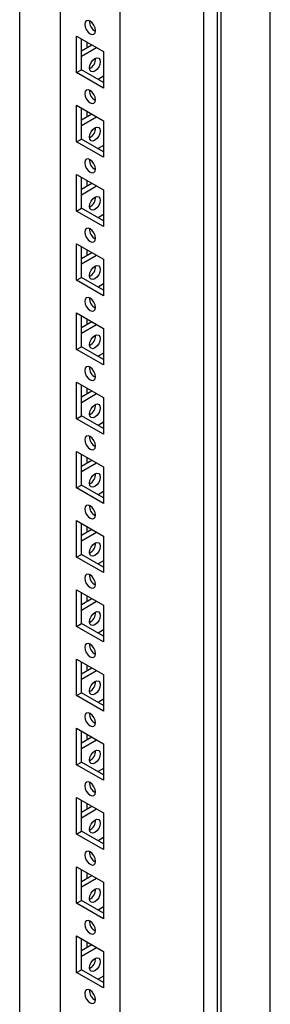
# Model space of a CAD drawing. Units: millimetres. Extents: x 0 to 420, y 0 to 297.
# Drawn here: x 360 to 366, y 124 to 148 of the extents above; entities that cross this region are included whole.
import ezdxf

# ---------------------------------------------------------------- set-up
doc = ezdxf.new("R2010")
doc.units = ezdxf.units.MM

msp = doc.modelspace()

# ---------------------------------------------------------------- linework, layer by layer
at = {"color": 7, "linetype": 'Continuous', "lineweight": 25}
for p, q in [((366.4978, 102.47153), (366.4978, 236.31617)), ((365.20144, 101.92727), (365.20144, 235.56778)), ((365.28982, 101.77418), (365.28982, 235.61882)), ((364.86564, 99.31786), (364.86564, 235.408)), ((362.81495, 102.89718), (362.81495, 231.84259)), ((361.34181, 168.86684), (361.34181, 103.74761)), ((360.35186, 104.40074), (360.35186, 168.29536)), ((361.7484, 147.68094), (362.40836, 147.29995)), ((361.7484, 146.78275), (361.7484, 147.68094)), ((361.86625, 146.85078), (361.86625, 147.61291)), ((361.86625, 147.32022), (362.11976, 147.46656)), ((361.86625, 147.18415), (362.23761, 147.39853)), ((362.00178, 147.53467), (362.00178, 147.39845)), ((362.40836, 147.29995), (362.40836, 146.40176)), ((361.7484, 146.78275), (361.86625, 146.85078)), ((362.40836, 146.40176), (361.7484, 146.78275)), ((362.40837, 146.53782), (361.86625, 146.85078)), ((362.40836, 146.69417), (362.27295, 146.616)), ((361.7484, 145.97982), (362.40836, 145.59883)), ((361.7484, 145.08162), (361.7484, 145.97982)), ((361.86625, 145.14965), (361.86625, 145.91178)), ((361.86625, 145.61909), (362.11976, 145.76543)), ((361.86625, 145.48302), (362.23761, 145.6974)), ((362.00178, 145.83354), (362.00178, 145.69733)), ((362.40836, 145.59883), (362.40836, 144.70063)), ((361.7484, 145.08162), (361.86625, 145.14965)), ((362.40836, 144.70063), (361.7484, 145.08162)), ((362.40837, 144.8367), (361.86625, 145.14965)), ((362.40836, 144.99304), (362.27295, 144.91487)), ((361.7484, 144.27869), (362.40836, 143.8977)), ((361.7484, 143.38049), (361.7484, 144.27869)), ((361.86625, 143.44853), (361.86625, 144.21065)), ((361.86625, 143.91796), (362.11976, 144.06431)), ((361.86625, 143.78189), (362.23761, 143.99627)), ((362.00178, 144.13242), (362.00178, 143.9962)), ((362.40836, 143.8977), (362.40836, 142.9995)), ((361.7484, 143.38049), (361.86625, 143.44853)), ((362.40836, 142.9995), (361.7484, 143.38049)), ((362.40837, 143.13557), (361.86625, 143.44853)), ((362.40836, 143.29192), (362.27295, 143.21375)), ((361.7484, 142.57756), (362.40836, 142.19657)), ((361.7484, 141.67937), (361.7484, 142.57756)), ((361.86625, 141.7474), (361.86625, 142.50953)), ((361.86625, 142.21684), (362.11976, 142.36318)), ((361.86625, 142.08077), (362.23761, 142.29515)), ((362.00178, 142.43129), (362.00178, 142.29507)), ((362.40836, 142.19657), (362.40836, 141.29838)), ((361.7484, 141.67937), (361.86625, 141.7474)), ((362.40836, 141.29838), (361.7484, 141.67937)), ((362.40837, 141.43445), (361.86625, 141.7474)), ((362.40836, 141.59079), (362.27295, 141.51262)), ((361.7484, 140.87643), (362.40836, 140.49544)), ((361.7484, 139.97824), (361.7484, 140.87643)), ((361.86625, 140.04627), (361.86625, 140.8084)), ((361.86625, 140.51571), (362.11976, 140.66205)), ((361.86625, 140.37964), (362.23761, 140.59402)), ((362.00178, 140.73016), (362.00178, 140.59395)), ((362.40836, 140.49544), (362.40836, 139.59725)), ((361.7484, 139.97824), (361.86625, 140.04627)), ((362.40836, 139.59725), (361.7484, 139.97824)), ((362.40837, 139.73332), (361.86625, 140.04627)), ((362.40836, 139.88967), (362.27295, 139.81149)), ((361.7484, 139.17531), (362.40836, 138.79432)), ((361.7484, 138.27712), (361.7484, 139.17531)), ((361.86625, 138.34515), (361.86625, 139.10727)), ((361.86625, 138.81458), (362.11976, 138.96093)), ((362.00178, 139.02903), (362.00178, 138.89282)), ((361.86625, 138.67852), (362.23761, 138.8929)), ((362.40836, 138.79432), (362.40836, 137.89612)), ((361.7484, 138.27712), (361.86625, 138.34515)), ((362.40836, 137.89612), (361.7484, 138.27712)), ((362.40837, 138.03219), (361.86625, 138.34515)), ((362.40836, 138.18854), (362.27295, 138.11037)), ((361.7484, 137.47418), (362.40836, 137.09319)), ((361.7484, 136.57599), (361.7484, 137.47418)), ((361.86625, 136.64402), (361.86625, 137.40615)), ((361.86625, 137.11345), (362.11976, 137.2598)), ((362.00178, 137.32791), (362.00178, 137.19169)), ((361.86625, 136.97739), (362.23761, 137.19177)), ((362.40836, 137.09319), (362.40836, 136.195)), ((361.7484, 136.57599), (361.86625, 136.64402)), ((362.40836, 136.195), (361.7484, 136.57599)), ((362.40837, 136.33106), (361.86625, 136.64402)), ((362.40836, 136.48741), (362.27295, 136.40924)), ((361.7484, 135.77305), (362.40836, 135.39206)), ((361.7484, 134.87486), (361.7484, 135.77305)), ((361.86625, 134.9429), (361.86625, 135.70502)), ((361.86625, 135.41233), (362.11976, 135.55867)), ((362.00178, 135.62678), (362.00178, 135.49057)), ((361.86625, 135.27626), (362.23761, 135.49064)), ((362.40836, 135.39206), (362.40836, 134.49387)), ((361.7484, 134.87486), (361.86625, 134.9429)), ((362.40836, 134.49387), (361.7484, 134.87486)), ((362.40837, 134.62994), (361.86625, 134.9429)), ((362.40836, 134.78629), (362.27295, 134.70811)), ((361.7484, 134.07193), (362.40836, 133.69094)), ((361.7484, 133.17374), (361.7484, 134.07193)), ((361.86625, 133.24177), (361.86625, 134.0039)), ((361.86625, 133.7112), (362.11976, 133.85755)), ((362.00178, 133.92565), (362.00178, 133.78944)), ((361.86625, 133.57514), (362.23761, 133.78952)), ((362.40836, 133.69094), (362.40836, 132.79275)), ((361.7484, 133.17374), (361.86625, 133.24177)), ((362.40836, 132.79275), (361.7484, 133.17374)), ((362.40837, 132.92881), (361.86625, 133.24177)), ((362.40836, 133.08516), (362.27295, 133.00699)), ((361.7484, 132.3708), (362.40836, 131.98981)), ((361.7484, 131.47261), (361.7484, 132.3708)), ((361.86625, 131.54064), (361.86625, 132.30277)), ((361.86625, 132.01007), (362.11976, 132.15642)), ((362.00178, 132.22453), (362.00178, 132.08831)), ((361.86625, 131.87401), (362.23761, 132.08839)), ((362.40836, 131.98981), (362.40836, 131.09162)), ((361.7484, 131.47261), (361.86625, 131.54064)), ((362.40836, 131.09162), (361.7484, 131.47261)), ((362.40837, 131.22768), (361.86625, 131.54064)), ((362.40836, 131.38403), (362.27295, 131.30586)), ((361.7484, 130.66968), (362.40836, 130.28868)), ((361.7484, 129.77148), (361.7484, 130.66968)), ((361.86625, 129.83952), (361.86625, 130.60164)), ((361.86625, 130.30895), (362.11976, 130.45529)), ((362.00178, 130.5234), (362.00178, 130.38719)), ((361.86625, 130.17288), (362.23761, 130.38726)), ((362.40836, 130.28868), (362.40836, 129.39049)), ((361.7484, 129.77148), (361.86625, 129.83952)), ((362.40836, 129.39049), (361.7484, 129.77148)), ((362.40837, 129.52656), (361.86625, 129.83952)), ((362.40836, 129.6829), (362.27295, 129.60473)), ((361.7484, 128.96855), (362.40836, 128.58756)), ((361.7484, 128.07035), (361.7484, 128.96855)), ((361.86625, 128.13839), (361.86625, 128.90051)), ((361.86625, 128.60782), (362.11976, 128.75417)), ((362.00178, 128.82227), (362.00178, 128.68606)), ((361.86625, 128.47175), (362.23761, 128.68613)), ((362.40836, 128.58756), (362.40836, 127.68936)), ((361.7484, 128.07035), (361.86625, 128.13839)), ((362.40836, 127.68936), (361.7484, 128.07035)), ((362.40837, 127.82543), (361.86625, 128.13839)), ((362.40836, 127.98178), (362.27295, 127.9036)), ((361.7484, 127.26742), (362.40836, 126.88643)), ((361.7484, 126.36923), (361.7484, 127.26742)), ((361.86625, 126.43726), (361.86625, 127.19939)), ((361.86625, 126.90669), (362.11976, 127.05304)), ((362.00178, 127.12115), (362.00178, 126.98493)), ((361.86625, 126.77063), (362.23761, 126.98501)), ((362.40836, 126.88643), (362.40836, 125.98824)), ((361.7484, 126.36923), (361.86625, 126.43726)), ((362.40836, 125.98824), (361.7484, 126.36923)), ((362.40837, 126.1243), (361.86625, 126.43726)), ((362.40836, 126.28065), (362.27295, 126.20248)), ((361.7484, 125.5663), (362.40836, 125.18531)), ((361.7484, 124.6681), (361.7484, 125.5663)), ((361.86625, 124.73613), (361.86625, 125.49826)), ((361.86625, 125.20557), (362.11976, 125.35191)), ((362.00178, 125.42002), (362.00178, 125.28381)), ((361.86625, 125.0695), (362.23761, 125.28388)), ((362.40836, 125.18531), (362.40836, 124.28711)), ((361.7484, 124.6681), (361.86625, 124.73613)), ((362.40836, 124.28711), (361.7484, 124.6681)), ((362.40837, 124.42318), (361.86625, 124.73613)), ((362.40836, 124.57953), (362.27295, 124.50135))]:
    msp.add_line(p, q, dxfattribs=at)
at = {"color": 7, "linetype": 'Continuous', "lineweight": 25, "flags": 128}
for points in [[(362.07838, 147.73881), (362.12912, 147.72117), (362.17213, 147.72953), (362.20087, 147.76261), (362.21097, 147.81538), (362.20087, 147.87979), (362.17213, 147.94605), (362.12912, 148.00407), (362.07838, 148.04501), (362.02764, 148.06265), (361.98463, 148.05429), (361.95589, 148.02121), (361.9458, 147.96845), (361.95589, 147.90404), (361.98463, 147.83777), (362.02764, 147.77975), (362.07838, 147.73881)], [(362.06365, 146.89664), (362.07374, 146.96105), (362.10248, 147.02732), (362.1455, 147.08533), (362.19623, 147.12628), (362.24697, 147.14391), (362.28998, 147.13556), (362.31872, 147.10248), (362.32881, 147.04971), (362.31872, 146.9853), (362.28998, 146.91904), (362.24697, 146.86102), (362.19623, 146.82007), (362.1455, 146.80244), (362.10248, 146.8108), (362.07374, 146.84387), (362.06365, 146.89664)], [(362.07838, 146.03768), (362.12912, 146.02005), (362.17213, 146.02841), (362.20087, 146.06148), (362.21097, 146.11425), (362.20087, 146.17866), (362.17213, 146.24493), (362.12912, 146.30294), (362.07838, 146.34389), (362.02764, 146.36152), (361.98463, 146.35317), (361.95589, 146.32009), (361.9458, 146.26732), (361.95589, 146.20291), (361.98463, 146.13665), (362.02764, 146.07863), (362.07838, 146.03768)], [(362.06365, 145.19551), (362.07374, 145.25993), (362.10248, 145.32619), (362.1455, 145.38421), (362.19623, 145.42515), (362.24697, 145.44279), (362.28998, 145.43443), (362.31872, 145.40135), (362.32881, 145.34859), (362.31872, 145.28417), (362.28998, 145.21791), (362.24697, 145.1599), (362.19623, 145.11895), (362.1455, 145.10132), (362.10248, 145.10967), (362.07374, 145.14275), (362.06365, 145.19551)], [(362.07838, 144.33656), (362.12912, 144.31892), (362.17213, 144.32728), (362.20087, 144.36036), (362.21097, 144.41312), (362.20087, 144.47754), (362.17213, 144.5438), (362.12912, 144.60182), (362.07838, 144.64276), (362.02764, 144.6604), (361.98463, 144.65204), (361.95589, 144.61896), (361.9458, 144.5662), (361.95589, 144.50178), (361.98463, 144.43552), (362.02764, 144.3775), (362.07838, 144.33656)], [(362.06365, 143.49438), (362.07374, 143.5588), (362.10248, 143.62506), (362.1455, 143.68308), (362.19623, 143.72402), (362.24697, 143.74166), (362.28998, 143.7333), (362.31872, 143.70022), (362.32881, 143.64746), (362.31872, 143.58305), (362.28998, 143.51679), (362.24697, 143.45877), (362.19623, 143.41782), (362.1455, 143.40019), (362.10248, 143.40854), (362.07374, 143.44162), (362.06365, 143.49438)], [(362.07838, 142.63543), (362.12912, 142.61779), (362.17213, 142.62615), (362.20087, 142.65923), (362.21097, 142.71199), (362.20087, 142.77641), (362.17213, 142.84267), (362.12912, 142.90069), (362.07838, 142.94163), (362.02764, 142.95927), (361.98463, 142.95091), (361.95589, 142.91783), (361.9458, 142.86507), (361.95589, 142.80066), (361.98463, 142.7344), (362.02764, 142.67637), (362.07838, 142.63543)], [(362.06365, 141.79326), (362.07374, 141.85767), (362.10248, 141.92393), (362.1455, 141.98195), (362.19623, 142.0229), (362.24697, 142.04053), (362.28998, 142.03218), (362.31872, 141.9991), (362.32881, 141.94634), (362.31872, 141.88192), (362.28998, 141.81566), (362.24697, 141.75764), (362.19623, 141.71669), (362.1455, 141.69906), (362.10248, 141.70742), (362.07374, 141.74049), (362.06365, 141.79326)], [(362.07838, 140.9343), (362.12912, 140.91667), (362.17213, 140.92503), (362.20087, 140.9581), (362.21097, 141.01087), (362.20087, 141.07528), (362.17213, 141.14154), (362.12912, 141.19956), (362.07838, 141.24051), (362.02764, 141.25814), (361.98463, 141.24978), (361.95589, 141.21671), (361.9458, 141.16394), (361.95589, 141.09953), (361.98463, 141.03327), (362.02764, 140.97525), (362.07838, 140.9343)], [(362.06365, 140.09213), (362.07374, 140.15655), (362.10248, 140.22281), (362.1455, 140.28083), (362.19623, 140.32177), (362.24697, 140.33941), (362.28998, 140.33105), (362.31872, 140.29797), (362.32881, 140.24521), (362.31872, 140.18079), (362.28998, 140.11453), (362.24697, 140.05651), (362.19623, 140.01557), (362.1455, 139.99793), (362.10248, 140.00629), (362.07374, 140.03937), (362.06365, 140.09213)], [(362.07838, 139.23318), (362.12912, 139.21554), (362.17213, 139.2239), (362.20087, 139.25698), (362.21097, 139.30974), (362.20087, 139.37415), (362.17213, 139.44042), (362.12912, 139.49844), (362.07838, 139.53938), (362.02764, 139.55702), (361.98463, 139.54866), (361.95589, 139.51558), (361.9458, 139.46282), (361.95589, 139.3984), (361.98463, 139.33214), (362.02764, 139.27412), (362.07838, 139.23318)], [(362.06365, 138.391), (362.07374, 138.45542), (362.10248, 138.52168), (362.1455, 138.5797), (362.19623, 138.62065), (362.24697, 138.63828), (362.28998, 138.62993), (362.31872, 138.59684), (362.32881, 138.54408), (362.31872, 138.47966), (362.28998, 138.41341), (362.24697, 138.35539), (362.19623, 138.31444), (362.1455, 138.29681), (362.10248, 138.30516), (362.07374, 138.33824), (362.06365, 138.391)], [(362.07838, 137.53205), (362.12912, 137.51441), (362.17213, 137.52277), (362.20087, 137.55585), (362.21097, 137.60861), (362.20087, 137.67303), (362.17213, 137.73929), (362.12912, 137.79731), (362.07838, 137.83825), (362.02764, 137.85589), (361.98463, 137.84753), (361.95589, 137.81445), (361.9458, 137.76169), (361.95589, 137.69727), (361.98463, 137.63102), (362.02764, 137.573), (362.07838, 137.53205)], [(362.06365, 136.68988), (362.07374, 136.7543), (362.10248, 136.82055), (362.1455, 136.87857), (362.19623, 136.91952), (362.24697, 136.93715), (362.28998, 136.9288), (362.31872, 136.89572), (362.32881, 136.84296), (362.31872, 136.77854), (362.28998, 136.71228), (362.24697, 136.65426), (362.19623, 136.61332), (362.1455, 136.59568), (362.10248, 136.60404), (362.07374, 136.63712), (362.06365, 136.68988)], [(362.07838, 135.83092), (362.12912, 135.81329), (362.17213, 135.82164), (362.20087, 135.85472), (362.21097, 135.90749), (362.20087, 135.9719), (362.17213, 136.03816), (362.12912, 136.09618), (362.07838, 136.13713), (362.02764, 136.15476), (361.98463, 136.14641), (361.95589, 136.11333), (361.9458, 136.06056), (361.95589, 135.99615), (361.98463, 135.92989), (362.02764, 135.87187), (362.07838, 135.83092)], [(362.06365, 134.98875), (362.07374, 135.05317), (362.10248, 135.11943), (362.1455, 135.17745), (362.19623, 135.21839), (362.24697, 135.23603), (362.28998, 135.22767), (362.31872, 135.19459), (362.32881, 135.14183), (362.31872, 135.07741), (362.28998, 135.01115), (362.24697, 134.95313), (362.19623, 134.91219), (362.1455, 134.89455), (362.10248, 134.90291), (362.07374, 134.93599), (362.06365, 134.98875)], [(362.07838, 134.1298), (362.12912, 134.11216), (362.17213, 134.12052), (362.20087, 134.1536), (362.21097, 134.20636), (362.20087, 134.27078), (362.17213, 134.33704), (362.12912, 134.39506), (362.07838, 134.436), (362.02764, 134.45364), (361.98463, 134.44528), (361.95589, 134.4122), (361.9458, 134.35944), (361.95589, 134.29502), (361.98463, 134.22876), (362.02764, 134.17074), (362.07838, 134.1298)], [(362.06365, 133.28763), (362.07374, 133.35204), (362.10248, 133.4183), (362.1455, 133.47632), (362.19623, 133.51727), (362.24697, 133.5349), (362.28998, 133.52654), (362.31872, 133.49347), (362.32881, 133.4407), (362.31872, 133.37629), (362.28998, 133.31002), (362.24697, 133.25201), (362.19623, 133.21106), (362.1455, 133.19343), (362.10248, 133.20178), (362.07374, 133.23486), (362.06365, 133.28763)], [(362.07838, 132.42867), (362.12912, 132.41103), (362.17213, 132.41939), (362.20087, 132.45247), (362.21097, 132.50523), (362.20087, 132.56965), (362.17213, 132.63591), (362.12912, 132.69393), (362.07838, 132.73487), (362.02764, 132.75251), (361.98463, 132.74415), (361.95589, 132.71107), (361.9458, 132.65831), (361.95589, 132.59389), (361.98463, 132.52763), (362.02764, 132.46961), (362.07838, 132.42867)], [(362.06365, 131.5865), (362.07374, 131.65091), (362.10248, 131.71718), (362.1455, 131.77519), (362.19623, 131.81614), (362.24697, 131.83377), (362.28998, 131.82542), (362.31872, 131.79234), (362.32881, 131.73957), (362.31872, 131.67516), (362.28998, 131.6089), (362.24697, 131.55088), (362.19623, 131.50994), (362.1455, 131.4923), (362.10248, 131.50066), (362.07374, 131.53374), (362.06365, 131.5865)], [(362.07838, 130.72754), (362.12912, 130.70991), (362.17213, 130.71827), (362.20087, 130.75135), (362.21097, 130.80411), (362.20087, 130.86852), (362.17213, 130.93478), (362.12912, 130.9928), (362.07838, 131.03375), (362.02764, 131.05138), (361.98463, 131.04303), (361.95589, 131.00995), (361.9458, 130.95718), (361.95589, 130.89277), (361.98463, 130.82651), (362.02764, 130.76849), (362.07838, 130.72754)], [(362.06365, 129.88537), (362.07374, 129.94979), (362.10248, 130.01605), (362.1455, 130.07407), (362.19623, 130.11501), (362.24697, 130.13265), (362.28998, 130.12429), (362.31872, 130.09121), (362.32881, 130.03845), (362.31872, 129.97403), (362.28998, 129.90777), (362.24697, 129.84975), (362.19623, 129.80881), (362.1455, 129.79117), (362.10248, 129.79953), (362.07374, 129.83261), (362.06365, 129.88537)], [(362.07838, 129.02642), (362.12912, 129.00878), (362.17213, 129.01714), (362.20087, 129.05022), (362.21097, 129.10298), (362.20087, 129.1674), (362.17213, 129.23366), (362.12912, 129.29168), (362.07838, 129.33262), (362.02764, 129.35026), (361.98463, 129.3419), (361.95589, 129.30882), (361.9458, 129.25606), (361.95589, 129.19164), (361.98463, 129.12538), (362.02764, 129.06736), (362.07838, 129.02642)], [(362.06365, 128.18425), (362.07374, 128.24866), (362.10248, 128.31492), (362.1455, 128.37294), (362.19623, 128.41388), (362.24697, 128.43152), (362.28998, 128.42316), (362.31872, 128.39008), (362.32881, 128.33732), (362.31872, 128.27291), (362.28998, 128.20665), (362.24697, 128.14863), (362.19623, 128.10768), (362.1455, 128.09005), (362.10248, 128.0984), (362.07374, 128.13148), (362.06365, 128.18425)], [(362.07838, 127.32529), (362.12912, 127.30765), (362.17213, 127.31601), (362.20087, 127.34909), (362.21097, 127.40185), (362.20087, 127.46627), (362.17213, 127.53253), (362.12912, 127.59055), (362.07838, 127.63149), (362.02764, 127.64913), (361.98463, 127.64077), (361.95589, 127.60769), (361.9458, 127.55493), (361.95589, 127.49051), (361.98463, 127.42426), (362.02764, 127.36623), (362.07838, 127.32529)], [(362.06365, 126.48312), (362.07374, 126.54753), (362.10248, 126.6138), (362.1455, 126.67181), (362.19623, 126.71276), (362.24697, 126.73039), (362.28998, 126.72204), (362.31872, 126.68896), (362.32881, 126.6362), (362.31872, 126.57178), (362.28998, 126.50552), (362.24697, 126.4475), (362.19623, 126.40655), (362.1455, 126.38892), (362.10248, 126.39728), (362.07374, 126.43035), (362.06365, 126.48312)], [(362.07838, 125.62416), (362.12912, 125.60653), (362.17213, 125.61489), (362.20087, 125.64796), (362.21097, 125.70073), (362.20087, 125.76514), (362.17213, 125.83141), (362.12912, 125.88942), (362.07838, 125.93037), (362.02764, 125.948), (361.98463, 125.93965), (361.95589, 125.90657), (361.9458, 125.8538), (361.95589, 125.78939), (361.98463, 125.72313), (362.02764, 125.66511), (362.07838, 125.62416)], [(362.06365, 124.78199), (362.07374, 124.84641), (362.10248, 124.91267), (362.1455, 124.97069), (362.19623, 125.01163), (362.24697, 125.02927), (362.28998, 125.02091), (362.31872, 124.98783), (362.32881, 124.93507), (362.31872, 124.87065), (362.28998, 124.80439), (362.24697, 124.74637), (362.19623, 124.70543), (362.1455, 124.68779), (362.10248, 124.69615), (362.07374, 124.72923), (362.06365, 124.78199)], [(362.07838, 123.92304), (362.12912, 123.9054), (362.17213, 123.91376), (362.20087, 123.94684), (362.21097, 123.9996), (362.20087, 124.06402), (362.17213, 124.13028), (362.12912, 124.1883), (362.07838, 124.22924), (362.02764, 124.24688), (361.98463, 124.23852), (361.95589, 124.20544), (361.9458, 124.15268), (361.95589, 124.08826), (361.98463, 124.022), (362.02764, 123.96398), (362.07838, 123.92304)]]:
    msp.add_lwpolyline(points, dxfattribs=at)
at = {"color": 7, "linetype": 'Continuous', "lineweight": 25}
for centre, radius, start, end in [((362.33059, 148.03751), 0.2666, 176.83343, 243.16179), ((361.94403, 147.11877), 0.2666, 296.83779, 3.167488), ((362.33059, 146.33638), 0.26661, 176.833993, 243.161228), ((361.94404, 145.41764), 0.26659, 296.837228, 3.16805), ((362.33059, 144.63526), 0.2666, 176.83343, 243.16179), ((361.944, 143.71653), 0.26663, 296.842002, 3.163276), ((362.33062, 142.93415), 0.26664, 176.838204, 243.157016), ((361.94403, 142.01539), 0.2666, 296.83779, 3.167488), ((362.33059, 141.233), 0.26661, 176.833993, 243.161228), ((361.94404, 140.31426), 0.26659, 296.837228, 3.16805), ((362.33059, 139.53188), 0.2666, 176.83343, 243.16179), ((361.94403, 138.61313), 0.2666, 296.83779, 3.167488), ((362.33059, 137.83075), 0.26661, 176.833993, 243.161228), ((361.94404, 136.91201), 0.26659, 296.837228, 3.16805), ((362.33059, 136.12962), 0.2666, 176.83343, 243.16179), ((361.944, 135.2109), 0.26663, 296.842002, 3.163276), ((362.33062, 134.42851), 0.26664, 176.838204, 243.157016), ((361.94402, 133.50976), 0.26661, 296.839615, 3.165663), ((362.3306, 132.72738), 0.26662, 176.835817, 243.159403), ((361.94402, 131.80863), 0.26661, 296.839615, 3.165663), ((362.3306, 131.02625), 0.26662, 176.835817, 243.159403), ((361.94402, 130.10751), 0.26661, 296.839896, 3.165382), ((362.33061, 129.32513), 0.26662, 176.836098, 243.159122), ((361.94404, 128.40637), 0.26659, 296.837509, 3.167769), ((362.33059, 127.62399), 0.2666, 176.833711, 243.161509), ((361.94404, 126.70525), 0.26659, 296.837509, 3.167769), ((362.33059, 125.92286), 0.2666, 176.833711, 243.161509), ((361.94402, 125.00413), 0.26661, 296.839615, 3.165663), ((362.3306, 124.22175), 0.26662, 176.835817, 243.159403)]:
    msp.add_arc(centre, radius, start, end, dxfattribs=at)

doc.saveas('drawing.dxf')
